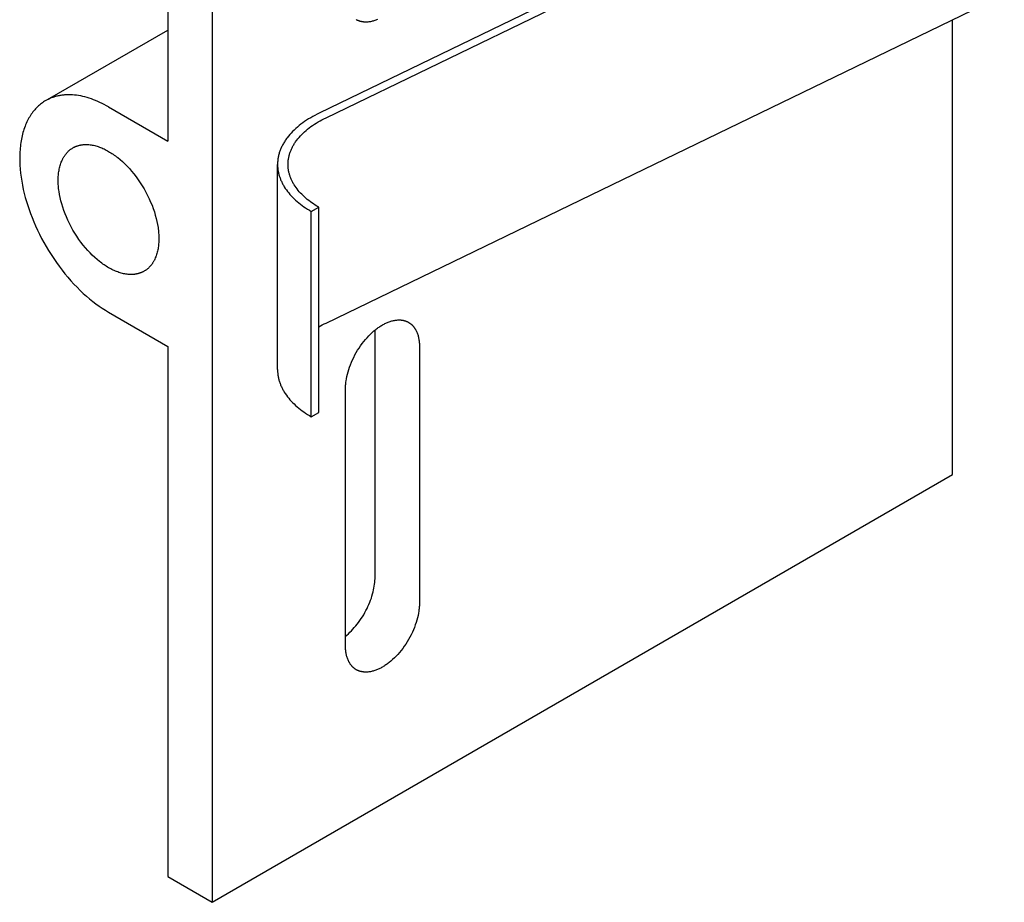
# Model space of a CAD drawing. Units: millimetres. Extents: x 394 to 1024, y -1295 to -1095.
# Drawn here: x 697 to 744, y -1295 to -1253 of the extents above; entities that cross this region are included whole.
import ezdxf

# ---------------------------------------------------------------- set-up
doc = ezdxf.new("R2010")
doc.units = ezdxf.units.MM
doc.header["$LTSCALE"] = 100
doc.layers.add('GIP_Visible', color=7, linetype='Continuous')

# ---------------------------------------------------------------- blocks, each defined once
blk = doc.blocks.new('VECO-Isolink-GP-D12-120-M6_Iso_1')
at = {"layer": 'GIP_Visible'}
for points in [[(7.071, 61.645), (7.071, 52.35), (7.071, 40.812), (7.071, 36.334)], [(9.192, 60.421), (9.192, 51.125), (9.192, 39.587), (9.192, 20.658), (9.192, 9.119), (9.192, 0)], [(46.704, 53.345), (14.31, 37.669)], [(14.629, 37.446), (47.023, 53.122)], [(14.629, 27.649), (47.023, 43.324)], [(17.084, 42.134), (17.043, 42.118), (17.002, 42.102), (16.961, 42.088), (16.92, 42.074), (16.879, 42.062), (16.838, 42.052), (16.796, 42.042), (16.755, 42.034), (16.714, 42.027), (16.673, 42.021), (16.633, 42.017), (16.592, 42.014), (16.572, 42.013), (16.552, 42.013), (16.532, 42.013), (16.512, 42.013), (16.492, 42.014), (16.473, 42.014), (16.453, 42.016), (16.434, 42.017), (16.414, 42.02), (16.395, 42.022), (16.376, 42.025), (16.357, 42.028), (16.338, 42.031), (16.319, 42.035), (16.301, 42.04), (16.282, 42.044), (16.264, 42.049), (16.246, 42.055), (16.228, 42.061), (16.21, 42.067), (16.192, 42.073), (16.175, 42.08), (16.158, 42.088), (16.14, 42.095), (16.124, 42.103), (16.107, 42.112), (16.09, 42.121), (16.074, 42.13)], [(44.548, 20.412), (44.548, 42.126)], [(1.333, 38.317), (7.077, 41.633)], [(1.243, 38.264), (1.191, 38.233), (1.14, 38.201), (1.089, 38.166), (1.04, 38.13), (0.991, 38.092), (0.943, 38.052), (0.896, 38.011), (0.849, 37.968), (0.804, 37.923), (0.759, 37.876), (0.716, 37.827), (0.673, 37.777), (0.632, 37.725), (0.591, 37.671), (0.552, 37.616), (0.514, 37.558), (0.477, 37.499), (0.441, 37.439), (0.407, 37.376), (0.374, 37.312), (0.342, 37.247), (0.311, 37.18), (0.282, 37.111), (0.254, 37.04), (0.227, 36.969), (0.202, 36.895), (0.178, 36.82), (0.156, 36.744), (0.135, 36.667), (0.116, 36.588), (0.098, 36.508), (0.082, 36.426), (0.067, 36.344), (0.053, 36.26), (0.041, 36.175), (0.031, 36.089), (0.022, 36.002), (0.015, 35.914), (0.009, 35.825), (0.004, 35.735), (0, 35.553), (0.002, 35.369), (0.01, 35.181), (0.023, 34.992), (0.042, 34.801), (0.067, 34.609), (0.098, 34.417), (0.133, 34.224), (0.173, 34.031), (0.219, 33.838), (0.269, 33.647), (0.323, 33.456), (0.382, 33.265), (0.446, 33.072), (0.516, 32.878), (0.591, 32.681), (0.672, 32.484), (0.758, 32.286), (0.849, 32.087), (0.946, 31.889), (1.047, 31.691), (1.153, 31.494), (1.265, 31.298), (1.381, 31.104), (1.501, 30.913), (1.625, 30.724), (1.754, 30.538), (1.886, 30.356), (2.021, 30.177), (2.159, 30.003), (2.301, 29.834), (2.445, 29.669), (2.59, 29.51), (2.738, 29.356), (2.887, 29.208), (3.038, 29.067), (3.189, 28.931), (3.34, 28.802), (3.492, 28.68), (3.644, 28.564), (3.795, 28.455), (3.945, 28.353), (4.095, 28.258), (4.243, 28.169)], [(4.243, 37.967), (4.141, 38.024), (4.039, 38.079), (3.936, 38.131), (3.834, 38.18), (3.731, 38.227), (3.628, 38.27), (3.525, 38.311), (3.423, 38.348), (3.321, 38.382), (3.219, 38.413), (3.117, 38.441), (3.016, 38.466), (2.916, 38.487), (2.816, 38.506), (2.717, 38.52), (2.619, 38.532), (2.522, 38.54), (2.426, 38.544), (2.379, 38.545), (2.332, 38.545), (2.285, 38.545), (2.238, 38.543), (2.192, 38.541), (2.146, 38.538), (2.101, 38.534), (2.055, 38.529), (2.011, 38.523), (1.966, 38.516), (1.922, 38.509), (1.879, 38.501), (1.836, 38.492), (1.793, 38.482), (1.751, 38.472), (1.709, 38.46), (1.667, 38.448), (1.626, 38.435), (1.586, 38.421), (1.546, 38.407), (1.506, 38.392), (1.467, 38.376), (1.428, 38.359), (1.39, 38.341), (1.353, 38.323), (1.315, 38.304), (1.279, 38.285), (1.243, 38.264)], [(4.243, 37.967), (7.071, 36.334)], [(14.31, 37.669), (14.204, 37.617), (14.1, 37.563), (13.997, 37.507), (13.897, 37.45), (13.798, 37.391), (13.702, 37.33), (13.609, 37.268), (13.518, 37.204), (13.43, 37.138), (13.344, 37.071), (13.262, 37.003), (13.182, 36.933), (13.106, 36.862), (13.032, 36.79), (12.962, 36.716), (12.896, 36.642), (12.832, 36.566), (12.773, 36.49), (12.744, 36.451), (12.717, 36.413), (12.69, 36.374), (12.664, 36.335), (12.639, 36.295), (12.615, 36.256), (12.592, 36.216), (12.57, 36.177), (12.549, 36.137), (12.528, 36.097), (12.509, 36.057), (12.49, 36.017), (12.473, 35.977), (12.456, 35.937), (12.441, 35.896), (12.426, 35.856), (12.412, 35.816), (12.399, 35.775), (12.387, 35.735), (12.376, 35.694), (12.366, 35.654), (12.357, 35.613), (12.349, 35.573), (12.342, 35.533), (12.335, 35.492), (12.33, 35.452), (12.325, 35.412), (12.321, 35.372), (12.319, 35.334), (12.317, 35.297), (12.316, 35.259), (12.315, 35.222)], [(12.815, 35.222), (12.816, 35.256), (12.817, 35.29), (12.818, 35.324), (12.821, 35.358), (12.824, 35.395), (12.828, 35.431), (12.833, 35.468), (12.839, 35.504), (12.846, 35.541), (12.853, 35.578), (12.862, 35.615), (12.871, 35.651), (12.881, 35.688), (12.892, 35.725), (12.903, 35.762), (12.916, 35.798), (12.929, 35.835), (12.944, 35.872), (12.959, 35.908), (12.975, 35.945), (12.991, 35.981), (13.009, 36.018), (13.027, 36.054), (13.047, 36.09), (13.067, 36.126), (13.088, 36.162), (13.11, 36.198), (13.132, 36.233), (13.156, 36.269), (13.18, 36.304), (13.205, 36.339), (13.231, 36.374), (13.285, 36.444), (13.343, 36.513), (13.403, 36.58), (13.467, 36.647), (13.534, 36.713), (13.603, 36.777), (13.676, 36.841), (13.751, 36.903), (13.828, 36.964), (13.909, 37.023), (13.991, 37.082), (14.076, 37.138), (14.164, 37.194), (14.253, 37.247), (14.344, 37.3), (14.437, 37.35), (14.532, 37.399), (14.629, 37.446)], [(5.943, 30.124), (5.92, 30.111), (5.898, 30.099), (5.875, 30.088), (5.852, 30.077), (5.829, 30.066), (5.806, 30.056), (5.782, 30.047), (5.758, 30.038), (5.734, 30.03), (5.709, 30.022), (5.685, 30.014), (5.66, 30.007), (5.635, 30.001), (5.609, 29.995), (5.584, 29.99), (5.558, 29.985), (5.532, 29.981), (5.506, 29.977), (5.48, 29.974), (5.454, 29.971), (5.427, 29.968), (5.401, 29.967), (5.374, 29.965), (5.347, 29.965), (5.32, 29.964), (5.293, 29.965), (5.265, 29.965), (5.238, 29.966), (5.183, 29.97), (5.128, 29.976), (5.072, 29.984), (5.016, 29.993), (4.96, 30.004), (4.904, 30.017), (4.848, 30.032), (4.792, 30.048), (4.736, 30.066), (4.68, 30.086), (4.624, 30.107), (4.569, 30.129), (4.514, 30.153), (4.459, 30.179), (4.404, 30.205), (4.35, 30.233), (4.296, 30.262), (4.243, 30.292), (4.189, 30.324), (4.135, 30.357), (4.081, 30.391), (4.027, 30.428), (3.972, 30.466), (3.916, 30.506), (3.861, 30.548), (3.805, 30.591), (3.693, 30.683), (3.581, 30.781), (3.469, 30.886), (3.358, 30.998), (3.247, 31.116), (3.138, 31.24), (3.032, 31.369), (2.927, 31.504), (2.826, 31.644), (2.727, 31.788), (2.633, 31.936), (2.543, 32.087), (2.457, 32.24), (2.376, 32.396), (2.301, 32.553), (2.23, 32.711), (2.166, 32.869), (2.107, 33.026), (2.054, 33.182), (2.007, 33.337), (1.966, 33.489), (1.931, 33.639), (1.902, 33.785), (1.879, 33.928), (1.869, 33.998), (1.861, 34.067), (1.854, 34.134), (1.848, 34.201), (1.844, 34.267), (1.841, 34.331), (1.839, 34.394), (1.838, 34.456), (1.839, 34.517), (1.841, 34.579), (1.844, 34.639), (1.848, 34.7), (1.854, 34.76), (1.861, 34.82), (1.869, 34.879), (1.879, 34.938), (1.89, 34.996), (1.902, 35.054), (1.916, 35.111), (1.931, 35.166), (1.948, 35.221), (1.966, 35.276), (1.986, 35.329), (2.007, 35.381), (2.03, 35.431), (2.054, 35.481), (2.067, 35.505), (2.08, 35.529), (2.093, 35.553), (2.107, 35.576), (2.121, 35.599), (2.136, 35.622), (2.151, 35.644), (2.166, 35.666), (2.181, 35.687), (2.197, 35.708), (2.214, 35.729), (2.23, 35.749), (2.247, 35.769), (2.265, 35.788), (2.282, 35.807), (2.301, 35.826), (2.319, 35.844), (2.338, 35.862), (2.357, 35.879), (2.376, 35.895), (2.396, 35.912), (2.416, 35.928), (2.436, 35.943), (2.457, 35.958), (2.478, 35.972), (2.499, 35.986), (2.521, 36), (2.543, 36.013)], [(2.543, 36.013), (2.565, 36.025), (2.587, 36.037), (2.61, 36.048), (2.633, 36.059), (2.656, 36.07), (2.68, 36.08), (2.703, 36.089), (2.727, 36.098), (2.752, 36.107), (2.776, 36.115), (2.801, 36.122), (2.826, 36.129), (2.851, 36.135), (2.876, 36.141), (2.901, 36.146), (2.927, 36.151), (2.953, 36.156), (2.979, 36.159), (3.005, 36.163), (3.032, 36.165), (3.058, 36.168), (3.085, 36.17), (3.111, 36.171), (3.138, 36.172), (3.165, 36.172), (3.193, 36.172), (3.22, 36.171), (3.247, 36.17), (3.302, 36.166), (3.358, 36.16), (3.413, 36.153), (3.469, 36.143), (3.525, 36.132), (3.581, 36.119), (3.637, 36.104), (3.693, 36.088), (3.749, 36.07), (3.805, 36.05), (3.861, 36.029), (3.916, 36.007), (3.972, 35.983), (4.027, 35.958), (4.081, 35.931), (4.135, 35.903), (4.189, 35.874), (4.243, 35.844), (4.296, 35.813), (4.35, 35.78), (4.404, 35.745), (4.459, 35.708), (4.514, 35.67), (4.569, 35.63), (4.624, 35.589), (4.68, 35.545), (4.792, 35.454), (4.904, 35.355), (5.016, 35.25), (5.128, 35.138), (5.238, 35.02), (5.347, 34.897), (5.454, 34.767), (5.558, 34.632), (5.66, 34.492), (5.758, 34.348), (5.852, 34.201), (5.943, 34.05), (6.028, 33.896), (6.109, 33.74), (6.185, 33.583), (6.255, 33.425), (6.319, 33.268), (6.378, 33.11), (6.431, 32.954), (6.478, 32.799), (6.519, 32.647), (6.554, 32.498), (6.583, 32.351), (6.607, 32.208), (6.616, 32.138), (6.625, 32.07), (6.631, 32.002), (6.637, 31.935), (6.641, 31.87), (6.644, 31.805), (6.646, 31.742), (6.647, 31.68)], [(12.315, 25.424), (12.315, 35.222)], [(12.315, 35.222), (12.316, 35.184), (12.317, 35.145), (12.319, 35.107), (12.322, 35.068), (12.325, 35.03), (12.33, 34.992), (12.335, 34.953), (12.341, 34.914), (12.348, 34.876), (12.356, 34.837), (12.364, 34.799), (12.374, 34.76), (12.384, 34.722), (12.395, 34.683), (12.407, 34.644), (12.42, 34.606), (12.433, 34.568), (12.448, 34.529), (12.463, 34.491), (12.479, 34.453), (12.496, 34.415), (12.514, 34.377), (12.532, 34.339), (12.551, 34.301), (12.572, 34.263), (12.593, 34.226), (12.615, 34.188), (12.637, 34.151), (12.685, 34.077), (12.736, 34.004), (12.79, 33.931), (12.847, 33.86), (12.907, 33.789), (12.97, 33.719), (13.036, 33.65), (13.105, 33.583), (13.176, 33.516), (13.25, 33.451), (13.327, 33.387), (13.406, 33.324), (13.487, 33.262), (13.571, 33.202), (13.657, 33.144), (13.745, 33.086), (13.834, 33.031), (13.926, 32.976)], [(14.28, 33.18), (14.196, 33.23), (14.115, 33.28), (14.035, 33.332), (13.957, 33.386), (13.881, 33.44), (13.807, 33.496), (13.735, 33.553), (13.665, 33.612), (13.598, 33.671), (13.533, 33.732), (13.47, 33.793), (13.41, 33.856), (13.353, 33.919), (13.299, 33.983), (13.247, 34.049), (13.198, 34.114), (13.151, 34.181), (13.108, 34.248), (13.087, 34.282), (13.067, 34.316), (13.048, 34.35), (13.03, 34.385), (13.012, 34.419), (12.995, 34.453), (12.979, 34.488), (12.964, 34.523), (12.949, 34.557), (12.935, 34.592), (12.922, 34.627), (12.91, 34.662), (12.898, 34.697), (12.888, 34.732), (12.878, 34.767), (12.868, 34.802), (12.86, 34.837), (12.852, 34.872), (12.845, 34.907), (12.839, 34.942), (12.833, 34.977), (12.828, 35.012), (12.824, 35.047), (12.821, 35.082), (12.818, 35.117), (12.817, 35.152), (12.816, 35.187), (12.815, 35.222)], [(13.926, 32.976), (14.28, 33.18)], [(13.926, 23.178), (13.926, 32.976)], [(14.28, 23.383), (14.28, 33.18)], [(6.647, 31.68), (6.646, 31.619), (6.644, 31.558), (6.641, 31.497), (6.637, 31.436), (6.631, 31.376), (6.625, 31.316), (6.616, 31.257), (6.607, 31.198), (6.596, 31.14), (6.583, 31.082), (6.569, 31.026), (6.554, 30.97), (6.537, 30.915), (6.519, 30.861), (6.499, 30.808), (6.478, 30.756), (6.455, 30.705), (6.431, 30.655), (6.418, 30.631), (6.405, 30.607), (6.392, 30.583), (6.378, 30.56), (6.364, 30.537), (6.35, 30.515), (6.335, 30.492), (6.319, 30.471), (6.304, 30.449), (6.288, 30.428), (6.272, 30.407), (6.255, 30.387), (6.238, 30.367), (6.221, 30.348), (6.203, 30.329), (6.185, 30.31), (6.166, 30.292), (6.148, 30.275), (6.129, 30.257), (6.109, 30.241), (6.089, 30.224), (6.069, 30.209), (6.049, 30.193), (6.028, 30.178), (6.007, 30.164), (5.986, 30.15), (5.965, 30.137), (5.943, 30.124)], [(4.243, 28.169), (7.071, 26.536)], [(17.324, 27.557), (17.363, 27.579), (17.403, 27.6), (17.443, 27.621), (17.483, 27.64), (17.523, 27.659), (17.564, 27.676), (17.605, 27.693), (17.646, 27.708), (17.687, 27.723), (17.728, 27.736), (17.769, 27.748), (17.811, 27.759), (17.852, 27.768), (17.893, 27.777), (17.934, 27.784), (17.975, 27.789), (18.016, 27.793), (18.056, 27.796), (18.076, 27.797), (18.096, 27.798), (18.116, 27.798), (18.136, 27.797), (18.156, 27.797), (18.176, 27.796), (18.195, 27.795), (18.215, 27.793), (18.234, 27.791), (18.253, 27.788), (18.272, 27.786), (18.291, 27.783), (18.31, 27.779), (18.329, 27.775), (18.348, 27.771), (18.366, 27.766), (18.384, 27.761), (18.403, 27.756), (18.421, 27.75), (18.438, 27.744), (18.456, 27.737), (18.473, 27.73), (18.491, 27.723), (18.508, 27.715), (18.525, 27.707), (18.541, 27.699), (18.558, 27.69), (18.574, 27.681)], [(14.282, 27.466), (14.366, 27.514), (14.452, 27.56), (14.54, 27.605), (14.629, 27.649)], [(15.556, 24.495), (15.557, 24.54), (15.558, 24.587), (15.56, 24.634), (15.563, 24.682), (15.568, 24.731), (15.573, 24.781), (15.579, 24.832), (15.586, 24.883), (15.603, 24.988), (15.625, 25.096), (15.65, 25.206), (15.68, 25.318), (15.715, 25.432), (15.754, 25.546), (15.797, 25.662), (15.845, 25.778), (15.896, 25.894), (15.952, 26.01), (16.011, 26.124), (16.074, 26.237), (16.14, 26.348), (16.21, 26.457), (16.282, 26.563), (16.357, 26.666), (16.434, 26.765), (16.512, 26.86), (16.592, 26.951), (16.673, 27.038), (16.755, 27.12), (16.838, 27.197), (16.92, 27.27), (17.002, 27.337), (17.043, 27.369), (17.084, 27.399), (17.125, 27.429), (17.165, 27.457), (17.205, 27.484), (17.245, 27.509), (17.285, 27.534), (17.324, 27.557)], [(16.971, 15.513), (16.971, 27.311)], [(18.574, 27.681), (18.59, 27.671), (18.606, 27.661), (18.622, 27.651), (18.637, 27.64), (18.652, 27.629), (18.667, 27.618), (18.682, 27.606), (18.697, 27.594), (18.711, 27.582), (18.725, 27.569), (18.739, 27.557), (18.752, 27.543), (18.765, 27.53), (18.778, 27.516), (18.791, 27.501), (18.804, 27.487), (18.816, 27.472), (18.828, 27.457), (18.84, 27.441), (18.851, 27.425), (18.862, 27.409), (18.873, 27.393), (18.884, 27.377), (18.894, 27.36), (18.905, 27.343), (18.914, 27.325), (18.924, 27.308), (18.933, 27.29), (18.951, 27.253), (18.968, 27.216), (18.983, 27.178), (18.998, 27.139), (19.011, 27.099), (19.024, 27.058), (19.035, 27.017), (19.045, 26.976), (19.054, 26.933), (19.062, 26.891), (19.069, 26.847), (19.076, 26.804), (19.081, 26.76), (19.085, 26.715), (19.088, 26.671), (19.09, 26.626), (19.091, 26.581), (19.092, 26.536)], [(7.071, 26.536), (7.071, 21.882), (7.071, 10.344), (7.071, 1.225)], [(19.092, 26.536), (19.092, 14.289)], [(12.315, 25.424), (12.316, 25.386), (12.317, 25.347), (12.319, 25.309), (12.322, 25.271), (12.325, 25.232), (12.33, 25.194), (12.335, 25.155), (12.341, 25.116), (12.348, 25.078), (12.356, 25.039), (12.364, 25.001), (12.374, 24.962), (12.384, 24.924), (12.395, 24.885), (12.407, 24.847), (12.42, 24.808), (12.433, 24.77), (12.448, 24.731), (12.463, 24.693), (12.479, 24.655), (12.496, 24.617), (12.514, 24.579), (12.532, 24.541), (12.551, 24.503), (12.572, 24.465), (12.593, 24.428), (12.615, 24.39), (12.637, 24.353), (12.685, 24.279), (12.736, 24.206), (12.79, 24.133), (12.847, 24.062), (12.907, 23.991), (12.97, 23.921), (13.036, 23.852), (13.105, 23.785), (13.176, 23.718), (13.25, 23.653), (13.327, 23.589), (13.406, 23.526), (13.487, 23.464), (13.571, 23.404), (13.657, 23.346), (13.745, 23.288), (13.834, 23.233), (13.926, 23.178)], [(15.556, 12.247), (15.556, 24.495)], [(13.926, 23.178), (14.28, 23.383)], [(9.192, 0), (44.548, 20.412)], [(15.558, 12.698), (15.629, 12.758), (15.7, 12.821), (15.771, 12.888), (15.842, 12.959), (15.912, 13.032), (15.981, 13.11), (16.05, 13.19), (16.117, 13.274), (16.183, 13.36), (16.247, 13.449), (16.309, 13.54), (16.37, 13.633), (16.428, 13.728), (16.483, 13.825), (16.537, 13.923), (16.587, 14.022), (16.634, 14.122), (16.679, 14.222), (16.72, 14.322), (16.759, 14.422), (16.794, 14.521), (16.825, 14.62), (16.854, 14.717), (16.879, 14.814), (16.901, 14.908), (16.92, 15.002), (16.936, 15.093), (16.949, 15.182), (16.958, 15.268), (16.965, 15.353), (16.969, 15.434), (16.971, 15.513)], [(19.092, 14.289), (19.091, 14.243), (19.09, 14.197), (19.088, 14.149), (19.085, 14.101), (19.081, 14.052), (19.076, 14.002), (19.069, 13.952), (19.062, 13.9), (19.045, 13.795), (19.024, 13.688), (18.998, 13.578), (18.968, 13.466), (18.933, 13.352), (18.894, 13.237), (18.851, 13.121), (18.804, 13.005), (18.752, 12.889), (18.697, 12.774), (18.637, 12.659), (18.574, 12.546), (18.508, 12.435), (18.438, 12.327), (18.366, 12.221), (18.291, 12.118), (18.215, 12.019), (18.136, 11.924), (18.056, 11.833), (17.975, 11.746), (17.893, 11.664), (17.811, 11.586), (17.728, 11.514), (17.646, 11.447), (17.605, 11.415), (17.564, 11.384), (17.523, 11.355), (17.483, 11.327), (17.443, 11.3), (17.403, 11.274), (17.363, 11.25), (17.324, 11.227), (17.285, 11.205), (17.245, 11.183), (17.205, 11.163), (17.165, 11.143), (17.125, 11.125), (17.084, 11.107), (17.043, 11.091), (17.002, 11.075), (16.961, 11.061), (16.92, 11.048), (16.879, 11.036), (16.838, 11.025), (16.796, 11.015), (16.755, 11.007), (16.714, 11), (16.673, 10.994), (16.633, 10.99), (16.592, 10.987), (16.572, 10.987), (16.552, 10.986), (16.532, 10.986), (16.512, 10.986), (16.492, 10.987), (16.473, 10.988), (16.453, 10.989), (16.434, 10.991), (16.414, 10.993), (16.395, 10.995), (16.376, 10.998), (16.357, 11.001), (16.338, 11.005), (16.319, 11.009), (16.301, 11.013), (16.282, 11.018), (16.264, 11.023), (16.246, 11.028), (16.228, 11.034), (16.21, 11.04), (16.192, 11.047), (16.175, 11.054), (16.158, 11.061), (16.14, 11.069), (16.124, 11.077), (16.107, 11.085), (16.09, 11.094), (16.074, 11.103)], [(16.074, 11.103), (16.058, 11.113), (16.042, 11.122), (16.027, 11.133), (16.011, 11.143), (15.996, 11.154), (15.981, 11.165), (15.966, 11.177), (15.952, 11.189), (15.937, 11.201), (15.923, 11.214), (15.91, 11.227), (15.896, 11.24), (15.883, 11.254), (15.87, 11.268), (15.857, 11.282), (15.845, 11.297), (15.832, 11.312), (15.82, 11.327), (15.809, 11.342), (15.797, 11.358), (15.786, 11.374), (15.775, 11.39), (15.764, 11.407), (15.754, 11.424), (15.744, 11.441), (15.734, 11.458), (15.724, 11.476), (15.715, 11.494), (15.697, 11.53), (15.68, 11.568), (15.665, 11.606), (15.65, 11.645), (15.637, 11.685), (15.625, 11.725), (15.613, 11.766), (15.603, 11.808), (15.594, 11.85), (15.586, 11.893), (15.579, 11.936), (15.573, 11.98), (15.568, 12.024), (15.563, 12.068), (15.56, 12.113), (15.558, 12.157), (15.557, 12.202), (15.556, 12.247)], [(7.071, 1.225), (9.192, 0)]]:
    blk.add_lwpolyline(points, dxfattribs=at)

msp = doc.modelspace()

# ---------------------------------------------------------------- block references
msp.add_blockref('VECO-Isolink-GP-D12-120-M6_Iso_1', (697.391, -1295))

doc.saveas('drawing.dxf')
